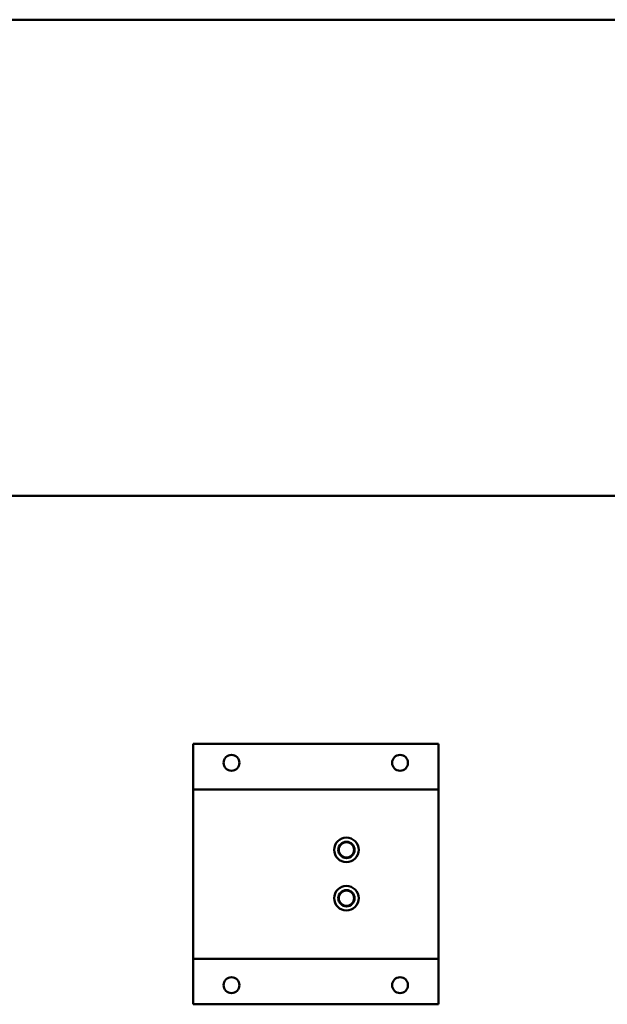
# Model space of a CAD drawing. Units: inches. Extents: x 3 to 129, y 1 to 101.
# Drawn here: x 104 to 109, y 53 to 61 of the extents above; entities that cross this region are included whole.
import ezdxf

# ---------------------------------------------------------------- set-up
doc = ezdxf.new("R2010")
doc.units = ezdxf.units.IN
doc.header["$LTSCALE"] = 6
doc.header["$MEASUREMENT"] = 0
doc.layers.add('Visible (ANSI)', color=7, linetype='Continuous', lineweight=50)

msp = doc.modelspace()

# ---------------------------------------------------------------- linework, layer by layer
at = {"layer": 'Visible (ANSI)'}
for p, q in [((122.8141, 60.7028), (94.5521, 60.7028)), ((94.5521, 56.8228), (122.8141, 56.8228)), ((105.3701, 54.4888), (105.3701, 54.8008)), ((107.3701, 54.8008), (105.3701, 54.8008)), ((107.3701, 54.8008), (107.3701, 54.4888)), ((105.3701, 54.4288), (105.3701, 54.4888)), ((105.3701, 54.4288), (105.3701, 54.3988)), ((105.3701, 54.4288), (107.3701, 54.4288)), ((107.3701, 54.4888), (107.3701, 54.4288)), ((107.3701, 54.3988), (107.3701, 54.4288)), ((105.3701, 53.0788), (105.3701, 54.3988)), ((107.3701, 54.3988), (107.3701, 53.0788)), ((105.3701, 53.0788), (105.3701, 53.0488)), ((107.3701, 53.0488), (107.3701, 53.0788)), ((107.3701, 53.0488), (105.3701, 53.0488)), ((105.3701, 52.9888), (105.3701, 53.0488)), ((105.3701, 52.6768), (105.3701, 52.9888)), ((107.3701, 53.0488), (107.3701, 52.9888)), ((107.3701, 52.9888), (107.3701, 52.6768)), ((105.3701, 52.6768), (107.3701, 52.6768))]:
    msp.add_line(p, q, dxfattribs=at)
for centre, radius in [((105.6831, 54.6448), 0.0645), ((107.0571, 54.6448), 0.0645), ((106.6201, 53.9358), 0.1), ((106.6201, 53.9358), 0.0665), ((106.6201, 53.9358), 0.0625), ((106.6201, 53.5418), 0.1), ((106.6201, 53.5418), 0.0665), ((106.6201, 53.5418), 0.0625), ((105.6831, 52.8328), 0.0645), ((107.0571, 52.8328), 0.0645)]:
    msp.add_circle(centre, radius, dxfattribs=at)

doc.saveas('drawing.dxf')
